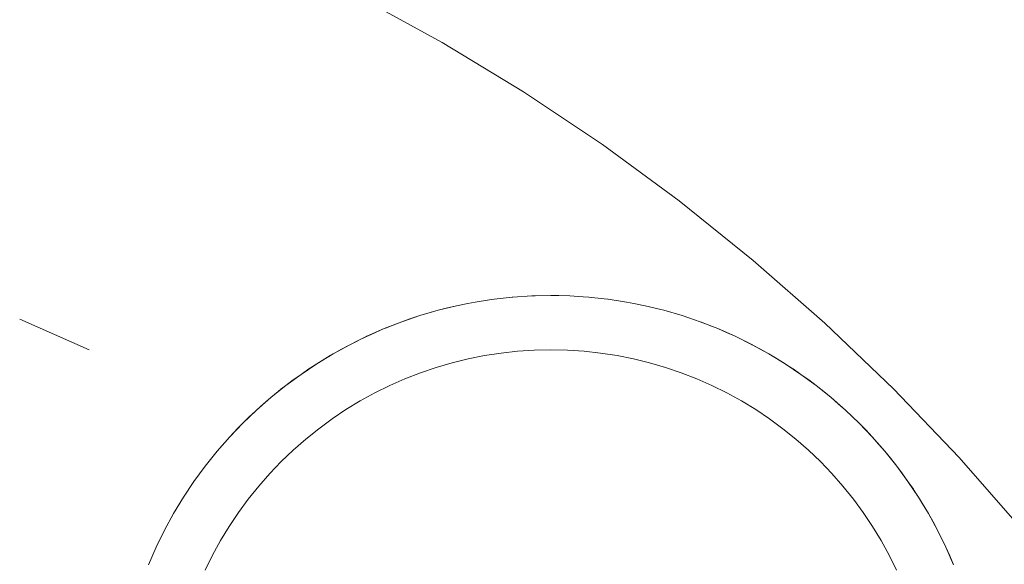
# Model space of a CAD drawing. Units: millimetres. Extents: x -2803 to 2792, y -2781 to 3616.
# Drawn here: x 0 to 10, y -582 to -577 of the extents above; entities that cross this region are included whole.
import ezdxf

# ---------------------------------------------------------------- set-up
doc = ezdxf.new("R2010")
doc.units = ezdxf.units.MM
doc.layers.add('EF-Rope Parts-Junctions', color=7, linetype='Continuous', lineweight=5)
doc.layers.add('Working-None', color=7, linetype='Continuous', lineweight=5)

# ---------------------------------------------------------------- blocks, each defined once
blk = doc.blocks.new('Group')
at = {"layer": 'EF-Rope Parts-Junctions', "color": 7, "linetype": 'Continuous', "lineweight": 5, "transparency": 33554687}
for p, q in [((133.32, -649.6511), (132.555, -649.2314)), ((134.066, -650.1038), (133.32, -649.6511)), ((134.7915, -650.5886), (134.066, -650.1038)), ((135.4952, -651.1046), (134.7915, -650.5886)), ((136.1757, -651.6508), (135.4952, -651.1046)), ((136.8318, -652.2261), (136.1757, -651.6508)), ((133.7562, -652.0128), (133.6246, -652.0331)), ((133.7971, -652.0065), (133.7562, -652.0128)), ((133.7988, -652.0063), (133.7971, -652.0065)), ((133.9628, -651.9884), (133.7988, -652.0063)), ((133.9628, -651.9884), (133.9706, -651.9875)), ((133.9706, -651.9875), (133.9628, -651.9884)), ((134.1447, -651.9761), (133.9706, -651.9875)), ((134.1749, -651.9755), (134.1447, -651.9761)), ((134.3192, -651.9723), (134.1749, -651.9755)), ((134.3924, -651.9739), (134.3192, -651.9723)), ((134.4937, -651.9761), (134.3924, -651.9739)), ((134.6153, -651.9841), (134.4937, -651.9761)), ((134.6678, -651.9875), (134.6153, -651.9841)), ((134.8062, -652.0027), (134.6678, -651.9875)), ((134.8062, -652.0027), (134.8413, -652.0065)), ((134.8413, -652.0065), (134.8062, -652.0027)), ((134.8442, -652.007), (134.8413, -652.0065)), ((134.8442, -652.007), (135.0138, -652.0331)), ((135.0138, -652.0331), (134.8442, -652.007)), ((133.1164, -652.1574), (133.2839, -652.1086)), ((133.2001, -652.132), (133.2839, -652.1086)), ((133.2839, -652.1086), (133.2001, -652.132)), ((133.4534, -652.0671), (133.2839, -652.1086)), ((133.2839, -652.1086), (133.3687, -652.0869)), ((133.3687, -652.0869), (133.2839, -652.1086)), ((133.3687, -652.0869), (133.4534, -652.0671)), ((133.4534, -652.0671), (133.3687, -652.0869)), ((133.5546, -652.047), (133.4534, -652.0671)), ((133.6246, -652.0331), (133.5546, -652.047)), ((135.081, -652.0464), (135.0138, -652.0331)), ((135.081, -652.0464), (135.185, -652.0671)), ((135.185, -652.0671), (135.081, -652.0464)), ((135.3261, -652.1017), (135.185, -652.0671)), ((135.3261, -652.1017), (135.3545, -652.1086)), ((135.3545, -652.1086), (135.3261, -652.1017)), ((135.522, -652.1574), (135.3545, -652.1086)), ((130.0819, -652.4707), (129.4429, -652.1896)), ((129.4429, -652.1896), (130.0819, -652.4707)), ((132.9511, -652.2135), (133.1164, -652.1574)), ((132.9806, -652.2032), (132.9511, -652.2135)), ((133.0337, -652.1845), (132.9806, -652.2032)), ((133.1164, -652.1574), (133.0337, -652.1845)), ((133.1164, -652.1574), (133.0337, -652.1845)), ((133.1665, -652.1422), (133.1164, -652.1574)), ((133.1665, -652.1422), (133.2001, -652.132)), ((133.2001, -652.132), (133.1665, -652.1422)), ((135.5835, -652.1783), (135.522, -652.1574)), ((135.6873, -652.2135), (135.5835, -652.1783)), ((132.7885, -652.2768), (132.6287, -652.3471)), ((132.7083, -652.311), (132.7885, -652.2768)), ((132.7885, -652.2768), (132.7083, -652.311)), ((132.7885, -652.2768), (132.9511, -652.2135)), ((132.8001, -652.2721), (132.7885, -652.2768)), ((132.8698, -652.2442), (132.8001, -652.2721)), ((132.9511, -652.2135), (132.8698, -652.2442)), ((132.9511, -652.2135), (132.8698, -652.2442)), ((135.6873, -652.2135), (135.8499, -652.2768)), ((135.6996, -652.2182), (135.6873, -652.2135)), ((135.7689, -652.2442), (135.6996, -652.2182)), ((135.7689, -652.2442), (135.8499, -652.2768)), ((135.8499, -652.2768), (135.7689, -652.2442)), ((135.8499, -652.2768), (136.0097, -652.3471)), ((136.0097, -652.3471), (135.8499, -652.2768)), ((135.8499, -652.2768), (135.8573, -652.2799)), ((135.8573, -652.2799), (135.8499, -652.2768)), ((135.9301, -652.311), (135.8573, -652.2799)), ((137.4621, -652.8295), (136.8318, -652.2261)), ((132.4722, -652.4243), (132.6287, -652.3471)), ((132.6287, -652.3471), (132.4722, -652.4243)), ((132.5501, -652.3848), (132.4722, -652.4243)), ((132.6252, -652.3488), (132.5501, -652.3848)), ((132.6252, -652.3488), (132.5501, -652.3848)), ((132.6287, -652.3471), (132.6252, -652.3488)), ((132.6287, -652.3471), (132.6252, -652.3488)), ((132.6402, -652.3419), (132.6287, -652.3471)), ((132.7083, -652.311), (132.6402, -652.3419)), ((136.0097, -652.3471), (135.9301, -652.311)), ((136.0097, -652.3471), (135.9301, -652.311)), ((136.0097, -652.3471), (136.1662, -652.4243)), ((136.1662, -652.4243), (136.0097, -652.3471)), ((136.0882, -652.3847), (136.0097, -652.3471)), ((136.0882, -652.3847), (136.1612, -652.4217)), ((136.1612, -652.4217), (136.0882, -652.3847)), ((132.3192, -652.5082), (132.4722, -652.4243)), ((132.3954, -652.4653), (132.3192, -652.5082)), ((132.4722, -652.4243), (132.3954, -652.4653)), ((132.4722, -652.4243), (132.3954, -652.4653)), ((134.1652, -652.4744), (134.0128, -652.4844)), ((134.1652, -652.4744), (134.0128, -652.4844)), ((134.3179, -652.4711), (134.1652, -652.4744)), ((134.3179, -652.4711), (134.1652, -652.4744)), ((134.4705, -652.4744), (134.3179, -652.4711)), ((134.4705, -652.4744), (134.3179, -652.4711)), ((134.6229, -652.4844), (134.4705, -652.4744)), ((134.6229, -652.4844), (134.4705, -652.4744)), ((136.1612, -652.4217), (136.1662, -652.4243)), ((136.1662, -652.4243), (136.1612, -652.4217)), ((136.1662, -652.4243), (136.3192, -652.5082)), ((136.2429, -652.4653), (136.1662, -652.4243)), ((136.3192, -652.5082), (136.2429, -652.4653)), ((136.3192, -652.5082), (136.2429, -652.4653)), ((132.3192, -652.5082), (132.17, -652.5987)), ((132.2443, -652.5526), (132.17, -652.5987)), ((132.2443, -652.5526), (132.2933, -652.5236)), ((132.2933, -652.5236), (132.2443, -652.5526)), ((132.2933, -652.5236), (132.3192, -652.5082)), ((132.3192, -652.5082), (132.2933, -652.5236)), ((133.5603, -652.554), (133.412, -652.5903)), ((133.5603, -652.554), (133.412, -652.5903)), ((133.7101, -652.5242), (133.5603, -652.554)), ((133.7101, -652.5242), (133.5603, -652.554)), ((133.861, -652.501), (133.7101, -652.5242)), ((133.861, -652.501), (133.7101, -652.5242)), ((134.0128, -652.4844), (133.861, -652.501)), ((134.0128, -652.4844), (133.861, -652.501)), ((134.7747, -652.501), (134.6229, -652.4844)), ((134.7747, -652.501), (134.6229, -652.4844)), ((134.9257, -652.5242), (134.7747, -652.501)), ((134.9257, -652.5242), (134.7747, -652.501)), ((135.0754, -652.554), (134.9257, -652.5242)), ((135.0754, -652.554), (134.9257, -652.5242)), ((135.2237, -652.5903), (135.0754, -652.554)), ((135.2237, -652.5903), (135.0754, -652.554)), ((136.3192, -652.5082), (136.4684, -652.5987)), ((136.394, -652.5525), (136.3192, -652.5082)), ((136.394, -652.5525), (136.4684, -652.5987)), ((136.4684, -652.5987), (136.394, -652.5525)), ((132.0249, -652.6957), (132.17, -652.5987)), ((132.17, -652.5987), (132.0249, -652.6957)), ((132.0971, -652.6463), (132.0249, -652.6957)), ((132.1363, -652.6208), (132.0971, -652.6463)), ((132.1363, -652.6208), (132.0971, -652.6463)), ((132.17, -652.5987), (132.1363, -652.6208)), ((132.17, -652.5987), (132.1363, -652.6208)), ((133.2654, -652.633), (133.1208, -652.6821)), ((133.2654, -652.633), (133.1208, -652.6821)), ((133.412, -652.5903), (133.2654, -652.633)), ((133.412, -652.5903), (133.2654, -652.633)), ((135.3704, -652.6331), (135.2237, -652.5903)), ((135.3704, -652.6331), (135.2237, -652.5903)), ((135.515, -652.6822), (135.3704, -652.6331)), ((135.515, -652.6822), (135.3704, -652.6331)), ((136.4684, -652.5987), (136.6135, -652.6957)), ((136.4684, -652.5987), (136.4821, -652.6077)), ((136.4821, -652.6077), (136.4684, -652.5987)), ((136.531, -652.6396), (136.4821, -652.6077)), ((136.5411, -652.6462), (136.531, -652.6396)), ((136.6135, -652.6957), (136.5411, -652.6462)), ((136.6135, -652.6957), (136.5411, -652.6462)), ((131.8842, -652.7989), (132.0249, -652.6957)), ((131.9542, -652.7464), (131.8842, -652.7989)), ((131.9855, -652.724), (131.9542, -652.7464)), ((131.9855, -652.724), (131.9542, -652.7464)), ((132.0249, -652.6957), (131.9855, -652.724)), ((132.0249, -652.6957), (131.9855, -652.724)), ((132.9785, -652.7375), (132.8387, -652.799)), ((132.9785, -652.7375), (132.8387, -652.799)), ((133.1208, -652.6821), (132.9785, -652.7375)), ((133.1208, -652.6821), (132.9785, -652.7375)), ((135.6573, -652.7375), (135.515, -652.6822)), ((135.6573, -652.7375), (135.515, -652.6822)), ((135.797, -652.799), (135.6573, -652.7375)), ((135.797, -652.799), (135.6573, -652.7375)), ((136.6135, -652.6957), (136.7542, -652.7989)), ((136.6844, -652.7465), (136.6135, -652.6957)), ((136.7542, -652.7989), (136.6844, -652.7465)), ((136.7542, -652.7989), (136.6844, -652.7465)), ((131.7481, -652.9081), (131.8842, -652.7989)), ((131.841, -652.8328), (131.8155, -652.8528)), ((131.841, -652.8328), (131.8155, -652.8528)), ((131.8842, -652.7989), (131.841, -652.8328)), ((131.8842, -652.7989), (131.841, -652.8328)), ((132.8387, -652.799), (132.7018, -652.8665)), ((132.8387, -652.799), (132.7018, -652.8665)), ((135.934, -652.8665), (135.797, -652.799)), ((135.934, -652.8665), (135.797, -652.799)), ((136.7542, -652.7989), (136.8904, -652.9081)), ((136.8228, -652.8527), (136.7542, -652.7989)), ((138.0655, -653.4598), (137.4621, -652.8295)), ((131.6168, -653.0232), (131.7481, -652.9081)), ((131.7481, -652.9081), (131.7029, -652.9468)), ((131.7481, -652.9081), (131.7029, -652.9468)), ((131.8155, -652.8528), (131.7481, -652.9081)), ((132.7018, -652.8665), (132.5679, -652.94)), ((132.7018, -652.8665), (132.5679, -652.94)), ((136.0679, -652.94), (135.934, -652.8665)), ((136.0679, -652.94), (135.934, -652.8665)), ((136.8904, -652.9081), (136.8228, -652.8527)), ((136.8904, -652.9081), (136.8228, -652.8527)), ((136.8904, -652.9081), (137.0216, -653.0232)), ((136.9565, -652.9649), (136.8904, -652.9081)), ((131.6818, -652.965), (131.6168, -653.0232)), ((131.7029, -652.9468), (131.6818, -652.965)), ((131.7029, -652.9468), (131.6818, -652.965)), ((132.4373, -653.0192), (132.3104, -653.104)), ((132.4373, -653.0192), (132.3104, -653.104)), ((132.5679, -652.94), (132.4373, -653.0192)), ((132.5679, -652.94), (132.4373, -653.0192)), ((136.1984, -653.0192), (136.0679, -652.94)), ((136.1984, -653.0192), (136.0679, -652.94)), ((136.3254, -653.1041), (136.1984, -653.0192)), ((136.3254, -653.1041), (136.1984, -653.0192)), ((137.0216, -653.0232), (136.9565, -652.9649)), ((137.0216, -653.0232), (136.9565, -652.9649)), ((131.4908, -653.1439), (131.6168, -653.0232)), ((131.5531, -653.0829), (131.4908, -653.1439)), ((131.5714, -653.0657), (131.5531, -653.0829)), ((131.5714, -653.0657), (131.5531, -653.0829)), ((131.6168, -653.0232), (131.5714, -653.0657)), ((131.6168, -653.0232), (131.5714, -653.0657)), ((132.3104, -653.104), (132.1872, -653.1943)), ((132.3104, -653.104), (132.1872, -653.1943)), ((136.4485, -653.1944), (136.3254, -653.1041)), ((136.4485, -653.1944), (136.3254, -653.1041)), ((137.0216, -653.0232), (137.1476, -653.1439)), ((137.1476, -653.1439), (137.0216, -653.0232)), ((137.0851, -653.0827), (137.0216, -653.0232)), ((137.1476, -653.1439), (137.0851, -653.0827)), ((131.3701, -653.27), (131.4908, -653.1439)), ((131.4908, -653.1439), (131.3701, -653.27)), ((131.4464, -653.189), (131.3701, -653.27)), ((131.4908, -653.1439), (131.4464, -653.189)), ((132.1872, -653.1943), (132.0681, -653.2899)), ((132.1872, -653.1943), (132.0681, -653.2899)), ((136.5676, -653.2899), (136.4485, -653.1944)), ((136.5676, -653.2899), (136.4485, -653.1944)), ((137.1476, -653.1439), (137.2683, -653.27)), ((137.2683, -653.27), (137.1476, -653.1439)), ((137.2086, -653.2062), (137.1476, -653.1439)), ((131.3701, -653.27), (131.255, -653.4012)), ((132.0681, -653.2899), (131.9533, -653.3906)), ((132.0681, -653.2899), (131.9533, -653.3906)), ((136.6824, -653.3906), (136.5676, -653.2899)), ((136.6824, -653.3906), (136.5676, -653.2899)), ((137.2683, -653.27), (137.2086, -653.2062)), ((137.2683, -653.27), (137.3834, -653.4012)), ((137.3268, -653.3352), (137.2683, -653.27)), ((137.3268, -653.3352), (137.2683, -653.27)), ((137.3834, -653.4012), (137.3268, -653.3352)), ((131.255, -653.4012), (131.1458, -653.5373)), ((131.9533, -653.3906), (131.843, -653.4962)), ((131.9533, -653.3906), (131.843, -653.4962)), ((136.7927, -653.4962), (136.6824, -653.3906)), ((136.7927, -653.4962), (136.6824, -653.3906)), ((137.3834, -653.4012), (137.4926, -653.5373)), ((137.4389, -653.4688), (137.3834, -653.4012)), ((137.4389, -653.4688), (137.3834, -653.4012)), ((137.4926, -653.5373), (137.4389, -653.4688)), ((138.6409, -654.1159), (138.0655, -653.4598)), ((131.1458, -653.5373), (131.0426, -653.678)), ((131.843, -653.4962), (131.7374, -653.6065)), ((131.843, -653.4962), (131.7374, -653.6065)), ((136.8983, -653.6065), (136.7927, -653.4962)), ((136.8983, -653.6065), (136.7927, -653.4962)), ((137.4926, -653.5373), (137.5451, -653.6072)), ((137.4926, -653.5373), (137.5958, -653.678)), ((137.5451, -653.6072), (137.4926, -653.5373)), ((131.7374, -653.6065), (131.6367, -653.7213)), ((131.7374, -653.6065), (131.6367, -653.7213)), ((136.999, -653.7213), (136.8983, -653.6065)), ((136.999, -653.7213), (136.8983, -653.6065)), ((137.5958, -653.678), (137.5451, -653.6072)), ((131.0426, -653.678), (130.9456, -653.8231)), ((131.6367, -653.7213), (131.5411, -653.8404)), ((131.6367, -653.7213), (131.5411, -653.8404)), ((137.0946, -653.8404), (136.999, -653.7213)), ((137.0946, -653.8404), (136.999, -653.7213)), ((137.5958, -653.678), (137.6928, -653.8231)), ((137.6452, -653.7502), (137.5958, -653.678)), ((137.6452, -653.7502), (137.5958, -653.678)), ((130.9456, -653.8231), (130.8551, -653.9723)), ((137.6519, -653.7605), (137.6452, -653.7502)), ((137.6519, -653.7605), (137.6452, -653.7502)), ((137.6839, -653.8095), (137.6519, -653.7605)), ((137.6928, -653.8231), (137.6839, -653.8095)), ((137.6928, -653.8231), (137.7391, -653.8976)), ((137.6928, -653.8231), (137.7833, -653.9723)), ((137.7391, -653.8976), (137.6928, -653.8231)), ((131.5411, -653.8404), (131.4508, -653.9635)), ((131.5411, -653.8404), (131.4508, -653.9635)), ((137.1849, -653.9636), (137.0946, -653.8404)), ((137.1849, -653.9636), (137.0946, -653.8404)), ((137.7833, -653.9723), (137.7391, -653.8976)), ((130.8551, -653.9723), (130.7712, -654.1253)), ((131.4508, -653.9635), (131.366, -654.0905)), ((131.4508, -653.9635), (131.366, -654.0905)), ((137.2697, -654.0905), (137.1849, -653.9636)), ((137.2697, -654.0905), (137.1849, -653.9636)), ((137.7833, -653.9723), (137.8672, -654.1253)), ((137.8263, -654.0487), (137.7833, -653.9723)), ((137.7833, -653.9723), (137.8672, -654.1253)), ((137.8263, -654.0487), (137.7833, -653.9723)), ((131.366, -654.0905), (131.2868, -654.221)), ((131.366, -654.0905), (131.2868, -654.221)), ((137.349, -654.2211), (137.2697, -654.0905)), ((137.349, -654.2211), (137.2697, -654.0905)), ((137.8672, -654.1253), (137.8263, -654.0487)), ((130.7712, -654.1253), (130.694, -654.2818)), ((137.8672, -654.1253), (137.9444, -654.2818)), ((137.8672, -654.1253), (137.8698, -654.1303)), ((137.8672, -654.1253), (137.9444, -654.2818)), ((137.8698, -654.1303), (137.8672, -654.1253)), ((137.8698, -654.1303), (137.9068, -654.2034)), ((137.9068, -654.2034), (137.8698, -654.1303)), ((130.694, -654.2818), (130.6237, -654.4416)), ((131.2868, -654.221), (131.2133, -654.3549)), ((131.2868, -654.221), (131.2133, -654.3549)), ((137.4224, -654.355), (137.349, -654.2211)), ((137.4224, -654.355), (137.349, -654.2211)), ((137.9444, -654.2818), (137.9068, -654.2034)), ((137.9444, -654.2818), (137.9805, -654.3615)), ((137.9444, -654.2818), (138.0147, -654.4416)), ((137.9805, -654.3615), (137.9444, -654.2818)), ((131.2133, -654.3549), (131.1458, -654.4919)), ((131.2133, -654.3549), (131.1458, -654.4919)), ((137.4899, -654.4919), (137.4224, -654.355)), ((137.4899, -654.4919), (137.4224, -654.355)), ((137.9805, -654.3615), (138.0116, -654.4342)), ((138.0116, -654.4342), (137.9805, -654.3615)), ((138.0147, -654.4416), (138.0116, -654.4342))]:
    blk.add_line(p, q, dxfattribs=at)

msp = doc.modelspace()

# ---------------------------------------------------------------- block references
at = {"layer": 'Working-None'}
msp.add_blockref('Group', (-128.9772, 72.6589), dxfattribs=at)

doc.saveas('drawing.dxf')
